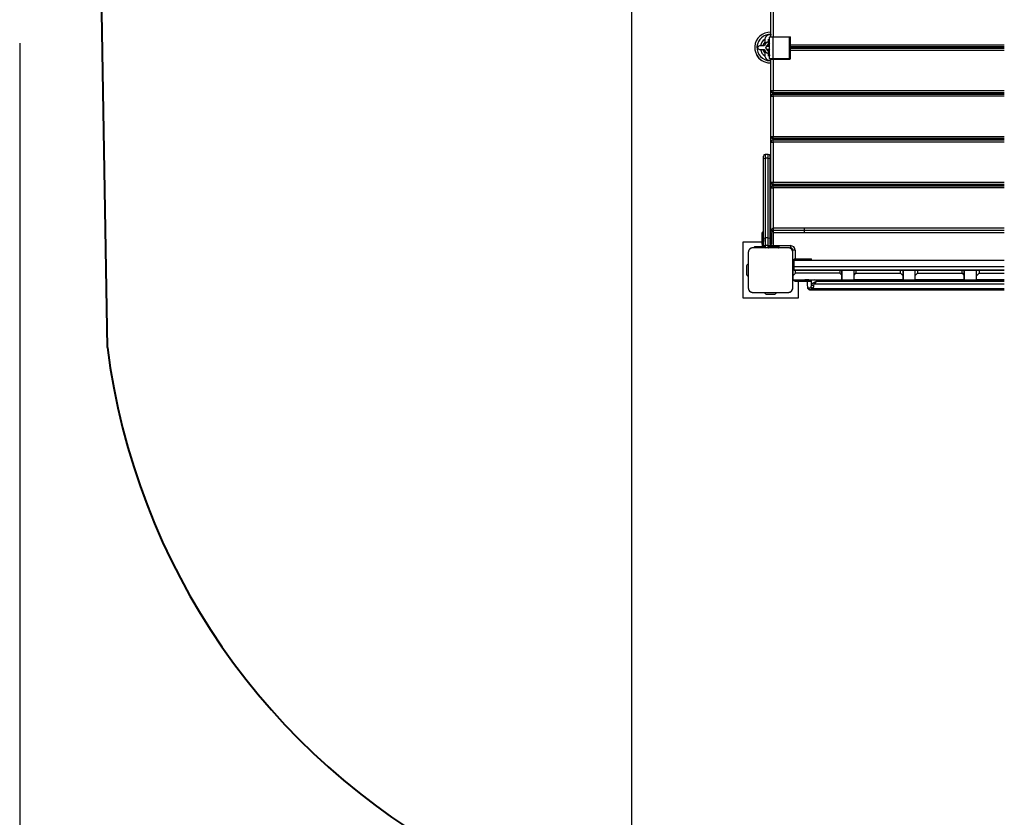
# Model space of a CAD drawing. Units: inches. Extents: x 245 to 348, y 139 to 280.
# Drawn here: x 245 to 268, y 168 to 186 of the extents above; entities that cross this region are included whole.
import ezdxf

# ---------------------------------------------------------------- set-up
doc = ezdxf.new("R2010")
doc.units = ezdxf.units.IN
doc.header["$MEASUREMENT"] = 0
doc.layers.add('Ebene 1', color=7, linetype='Continuous')

# ---------------------------------------------------------------- blocks, each defined once
blk = doc.blocks.new('block 2')
at = {"layer": 'Ebene 1', "color": 179, "lineweight": 25, "true_color": 0x1a171b}
for points in [[(259.135, 192.917), (259.135, 145.983)], [(262.271, 185.826), (262.271, 186.547)], [(262.321, 186.547), (262.321, 185.826)], [(262.271, 185.871), (262.236, 185.872), (262.218, 185.868), (262.201, 185.862), (262.187, 185.854), (262.174, 185.844), (262.169, 185.839), (262.163, 185.834), (262.159, 185.829), (262.155, 185.824), (262.151, 185.818), (262.148, 185.814), (262.14, 185.796), (262.136, 185.781), (262.133, 185.755), (262.132, 185.726), (262.131, 185.699), (262.131, 185.671), (262.131, 185.632)], [(262.283, 185.868), (262.273, 185.87), (262.254, 185.872), (262.236, 185.872), (262.218, 185.868), (262.201, 185.862), (262.187, 185.854), (262.174, 185.844), (262.169, 185.839), (262.163, 185.834), (262.159, 185.829), (262.155, 185.824), (262.151, 185.818), (262.148, 185.814), (262.14, 185.796), (262.136, 185.781), (262.133, 185.755), (262.132, 185.726), (262.131, 185.699), (262.131, 185.671), (262.131, 185.632)], [(262.211, 185.776), (262.211, 185.776), (262.211, 185.773), (262.211, 185.767), (262.211, 185.753), (262.211, 185.731), (262.211, 185.71), (262.211, 185.687), (262.211, 185.668), (262.211, 185.649), (262.212, 185.615)], [(262.211, 185.776), (262.211, 185.776), (262.211, 185.773), (262.211, 185.767), (262.211, 185.753), (262.211, 185.731), (262.211, 185.71), (262.211, 185.687), (262.211, 185.668), (262.211, 185.649), (262.212, 185.615)], [(262.238, 185.336), (262.238, 185.816)], [(262.318, 185.816), (262.262, 185.816), (262.238, 185.816)], [(262.248, 185.826), (262.269, 185.826), (262.318, 185.826)], [(262.318, 185.826), (262.688, 185.826)], [(262.318, 185.816), (262.318, 185.823), (262.318, 185.826)], [(262.318, 185.336), (262.318, 185.816)], [(262.688, 185.816), (262.318, 185.816)], [(262.688, 185.816), (262.688, 185.823), (262.688, 185.826)], [(262.688, 185.826), (262.695, 185.826), (262.698, 185.826)], [(262.688, 185.336), (262.688, 185.816)], [(262.708, 185.816), (262.702, 185.816), (262.688, 185.816)], [(262.708, 185.336), (262.708, 185.816)], [(245.396, 185.684), (245.396, 138.958)], [(262.115, 185.623), (262.039, 185.623), (262.011, 185.623)], [(262.115, 185.623), (262.039, 185.623), (262.011, 185.623)], [(262.117, 185.623), (262.039, 185.623), (262.011, 185.623)], [(262.117, 185.623), (262.039, 185.623), (262.011, 185.623)], [(262.192, 185.612), (262.184, 185.612), (262.181, 185.612)], [(262.223, 185.612), (262.192, 185.612), (262.181, 185.612)], [(262.192, 185.612), (262.184, 185.612), (262.181, 185.612)], [(262.211, 185.612), (262.189, 185.612), (262.181, 185.612)], [(262.238, 185.606), (262.198, 185.606), (262.183, 185.606)], [(262.223, 185.606), (262.194, 185.606), (262.183, 185.606)], [(262.183, 185.546), (262.198, 185.546), (262.238, 185.546)], [(262.183, 185.546), (262.194, 185.546), (262.223, 185.546)], [(262.214, 185.555), (262.217, 185.512), (262.22, 185.487), (262.224, 185.463), (262.228, 185.437), (262.234, 185.414), (262.238, 185.399)], [(262.214, 185.555), (262.217, 185.512), (262.22, 185.487), (262.224, 185.463), (262.228, 185.437), (262.234, 185.414), (262.238, 185.399)], [(262.223, 185.646), (262.223, 185.635), (262.223, 185.606)], [(262.223, 185.646), (262.223, 185.635), (262.223, 185.606)], [(262.223, 185.546), (262.223, 185.517), (262.223, 185.506)], [(262.223, 185.546), (262.223, 185.517), (262.223, 185.506)], [(262.238, 185.531), (262.238, 185.576), (262.238, 185.621)], [(262.238, 185.531), (262.238, 185.576), (262.238, 185.621)], [(262.708, 185.647), (267.511, 185.647)], [(267.511, 185.597), (262.708, 185.597)], [(262.708, 185.597), (267.511, 185.597)], [(262.708, 185.568), (267.511, 185.568)], [(263.021, 185.568), (263.021, 185.597)], [(263.071, 185.597), (263.071, 185.568)], [(263.071, 185.568), (263.071, 185.597)], [(262.011, 185.543), (262.039, 185.543), (262.117, 185.543)], [(262.011, 185.543), (262.039, 185.543), (262.117, 185.543)], [(262.011, 185.543), (262.039, 185.543), (262.117, 185.543)], [(262.011, 185.543), (262.039, 185.543), (262.117, 185.543)], [(262.131, 185.529), (262.131, 185.498), (262.131, 185.483), (262.131, 185.468), (262.131, 185.454), (262.131, 185.441), (262.131, 185.43), (262.131, 185.421), (262.131, 185.413)], [(262.131, 185.513), (262.131, 185.498), (262.131, 185.483), (262.131, 185.468), (262.131, 185.454), (262.131, 185.441), (262.131, 185.43), (262.131, 185.421), (262.131, 185.413)], [(262.131, 185.413), (262.132, 185.399), (262.134, 185.386), (262.138, 185.372), (262.144, 185.359), (262.151, 185.346), (262.16, 185.335), (262.17, 185.325), (262.181, 185.316), (262.192, 185.309), (262.204, 185.303), (262.216, 185.299), (262.228, 185.295), (262.271, 185.295)], [(262.131, 185.413), (262.132, 185.399), (262.134, 185.386), (262.138, 185.372), (262.144, 185.359), (262.151, 185.346), (262.16, 185.335), (262.17, 185.325), (262.181, 185.316), (262.192, 185.309), (262.204, 185.303), (262.216, 185.299), (262.228, 185.295), (262.25, 185.293), (262.273, 185.295), (262.274, 185.295)], [(262.211, 185.542), (262.211, 185.523), (262.211, 185.489), (262.211, 185.458), (262.211, 185.443), (262.211, 185.428), (262.211, 185.415), (262.211, 185.404), (262.211, 185.395), (262.211, 185.391), (262.211, 185.389)], [(262.211, 185.542), (262.211, 185.523), (262.211, 185.489), (262.211, 185.458), (262.211, 185.443), (262.211, 185.428), (262.211, 185.415), (262.211, 185.404), (262.211, 185.395), (262.211, 185.391), (262.211, 185.389)], [(262.238, 185.336), (262.262, 185.336), (262.318, 185.336)], [(262.248, 185.326), (262.258, 185.326)], [(262.318, 185.326), (262.269, 185.326), (262.248, 185.326)], [(262.258, 185.326), (262.276, 185.326), (262.318, 185.326)], [(262.271, 184.618), (262.271, 185.326)], [(262.318, 185.336), (262.688, 185.336)], [(262.318, 185.326), (262.318, 185.329), (262.318, 185.336)], [(262.688, 185.326), (262.318, 185.326)], [(262.318, 185.326), (262.698, 185.326)], [(262.321, 185.326), (262.321, 184.618)], [(262.688, 185.326), (262.688, 185.329), (262.688, 185.336)], [(262.688, 185.336), (262.702, 185.336), (262.708, 185.336)], [(262.698, 185.326), (262.695, 185.326), (262.688, 185.326)], [(267.511, 185.518), (262.708, 185.518)], [(262.271, 184.488), (262.271, 184.618)], [(262.271, 184.618), (262.286, 184.618), (262.321, 184.618)], [(262.271, 183.588), (262.271, 184.488)], [(262.271, 184.488), (262.286, 184.488), (262.321, 184.488)], [(262.321, 184.618), (267.511, 184.618)], [(262.321, 184.568), (262.321, 184.582), (262.321, 184.618)], [(267.511, 184.568), (262.321, 184.568)], [(262.321, 184.568), (267.511, 184.568)], [(262.321, 184.568), (262.321, 184.538)], [(262.321, 184.538), (267.511, 184.538)], [(262.321, 184.488), (262.321, 184.523), (262.321, 184.538)], [(262.321, 184.488), (262.321, 183.588)], [(267.511, 184.488), (262.321, 184.488)], [(263.021, 184.538), (263.021, 184.568)], [(263.071, 184.568), (263.071, 184.538)], [(263.071, 184.538), (263.071, 184.568)], [(262.271, 183.458), (262.271, 183.588)], [(262.271, 183.588), (262.286, 183.588), (262.321, 183.588)], [(262.321, 183.588), (267.511, 183.588)], [(262.321, 183.538), (262.321, 183.552), (262.321, 183.588)], [(262.271, 182.558), (262.271, 183.458)], [(262.271, 183.458), (262.286, 183.458), (262.321, 183.458)], [(262.321, 183.538), (262.321, 183.508)], [(267.511, 183.538), (262.321, 183.538)], [(262.321, 183.538), (267.511, 183.538)], [(262.321, 183.508), (267.511, 183.508)], [(262.321, 183.458), (262.321, 183.493), (262.321, 183.508)], [(262.321, 183.458), (262.321, 182.558)], [(267.511, 183.458), (262.321, 183.458)], [(263.021, 183.508), (263.021, 183.538)], [(263.071, 183.538), (263.071, 183.508)], [(263.071, 183.508), (263.071, 183.538)], [(262.101, 183.074), (262.101, 183.124), (262.101, 183.142)], [(262.21, 183.183), (262.142, 183.183)], [(262.142, 183.183), (262.142, 183.16), (262.142, 183.097)], [(262.21, 183.097), (262.21, 183.16), (262.21, 183.183)], [(262.251, 181.423), (262.251, 183.142)], [(262.251, 183.142), (262.251, 183.124), (262.251, 183.074)], [(262.101, 183.074), (262.113, 183.091), (262.142, 183.097)], [(262.101, 181.281), (262.101, 183.074)], [(262.142, 183.097), (262.142, 181.305)], [(262.21, 183.097), (262.142, 183.097)], [(262.21, 181.305), (262.21, 183.097)], [(262.21, 183.097), (262.239, 183.091), (262.251, 183.074)], [(262.251, 183.074), (262.251, 181.281)], [(262.251, 182.783), (262.251, 182.683), (262.251, 182.483), (262.251, 182.383)], [(262.251, 182.383), (262.251, 182.483), (262.251, 182.683), (262.251, 182.783)], [(262.251, 182.383), (262.251, 182.483), (262.251, 182.683), (262.251, 182.783)], [(262.251, 182.783), (262.251, 182.683), (262.251, 182.483), (262.251, 182.383)], [(262.271, 182.43), (262.271, 182.558)], [(262.271, 182.558), (262.286, 182.558), (262.321, 182.558)], [(262.321, 182.558), (267.511, 182.558)], [(262.321, 182.508), (262.321, 182.523), (262.321, 182.558)], [(262.321, 182.508), (262.321, 182.48)], [(267.511, 182.508), (262.321, 182.508)], [(262.321, 182.508), (267.511, 182.508)], [(262.321, 182.479), (267.511, 182.479)], [(262.321, 182.43), (262.321, 182.465), (262.321, 182.479)], [(263.021, 182.479), (263.021, 182.508)], [(263.071, 182.508), (263.071, 182.479)], [(263.071, 182.479), (263.071, 182.508)], [(262.271, 181.48), (262.271, 182.43)], [(262.271, 182.43), (262.286, 182.43), (262.321, 182.43)], [(262.321, 182.43), (262.321, 181.53)], [(267.511, 182.43), (262.321, 182.43)], [(262.071, 181.243), (262.071, 181.37), (262.071, 181.423)], [(262.071, 181.243), (262.071, 181.37), (262.071, 181.423)], [(262.091, 181.433), (262.081, 181.433)], [(262.081, 181.433), (262.081, 181.377), (262.081, 181.243)], [(262.091, 181.243), (262.091, 181.377), (262.091, 181.433)], [(262.251, 181.243), (262.251, 181.37), (262.251, 181.423)], [(262.251, 181.243), (262.251, 181.37), (262.251, 181.423)], [(262.251, 181.343), (262.251, 181.307), (262.251, 181.243)], [(262.251, 181.243), (262.251, 181.307), (262.251, 181.343)], [(262.271, 181.433), (262.261, 181.433)], [(262.261, 181.433), (262.261, 181.377), (262.261, 181.243)], [(262.321, 181.53), (262.271, 181.48)], [(262.271, 181.48), (267.511, 181.48)], [(262.271, 181.433), (262.271, 181.48)], [(262.271, 181.48), (262.321, 181.43)], [(262.271, 181.243), (262.271, 181.377), (262.271, 181.433)], [(262.321, 181.53), (267.511, 181.53)], [(262.321, 181.53), (262.321, 181.43)], [(262.321, 181.43), (262.321, 181.132)], [(262.321, 181.43), (267.511, 181.43)], [(263.021, 181.43), (263.021, 181.53)], [(262.071, 181.208), (261.636, 181.208)], [(261.636, 181.208), (261.636, 179.958)], [(262.071, 181.283), (262.071, 181.321), (262.071, 181.337)], [(262.071, 181.228), (262.071, 181.244), (262.071, 181.283)], [(262.071, 181.163), (262.071, 181.243)], [(262.081, 181.243), (262.074, 181.243), (262.071, 181.243)], [(262.071, 181.163), (262.074, 181.163), (262.081, 181.163)], [(262.081, 181.243), (262.081, 181.163)], [(262.091, 181.243), (262.081, 181.243)], [(262.091, 181.163), (262.091, 181.243)], [(262.091, 181.243), (262.098, 181.243), (262.101, 181.243)], [(262.091, 181.163), (262.098, 181.163), (262.101, 181.163)], [(262.101, 181.281), (262.113, 181.298), (262.142, 181.305)], [(262.101, 181.281), (262.101, 181.262), (262.101, 181.243)], [(262.101, 181.133), (262.101, 181.211), (262.101, 181.281)], [(262.101, 181.228), (262.101, 181.224), (262.101, 181.222)], [(262.101, 181.123), (262.101, 181.133)], [(262.101, 181.133), (262.113, 181.133), (262.142, 181.133)], [(262.101, 181.123), (262.142, 181.093)], [(262.101, 181.123), (262.142, 181.082)], [(262.21, 181.305), (262.142, 181.305)], [(262.142, 181.305), (262.142, 181.223), (262.142, 181.133)], [(262.142, 181.133), (262.142, 181.093)], [(262.21, 181.133), (262.142, 181.133)], [(262.21, 181.133), (262.21, 181.223), (262.21, 181.305)], [(262.21, 181.305), (262.239, 181.298), (262.251, 181.281)], [(262.21, 181.093), (262.21, 181.133)], [(262.21, 181.133), (262.239, 181.133), (262.251, 181.133)], [(262.21, 181.093), (262.251, 181.123)], [(262.21, 181.082), (262.251, 181.123)], [(262.251, 181.283), (262.251, 181.321), (262.251, 181.337)], [(262.251, 181.228), (262.251, 181.244), (262.251, 181.283)], [(262.251, 181.281), (262.251, 181.211), (262.251, 181.133)], [(262.251, 181.163), (262.251, 181.243)], [(262.261, 181.243), (262.254, 181.243), (262.251, 181.243)], [(262.251, 181.163), (262.254, 181.163), (262.261, 181.163)], [(262.251, 181.134), (262.251, 181.149), (262.251, 181.153)], [(262.251, 181.123), (262.251, 181.126), (262.251, 181.134)], [(262.251, 181.133), (262.251, 181.123)], [(262.261, 181.243), (262.261, 181.163)], [(262.271, 181.243), (262.261, 181.243)], [(262.27, 181.123), (262.271, 181.123)], [(262.27, 181.123), (262.271, 181.123)], [(262.271, 181.163), (262.271, 181.243)], [(262.271, 181.243), (262.278, 181.243), (262.281, 181.243)], [(262.271, 181.163), (262.278, 181.163), (262.281, 181.163)], [(262.271, 181.122), (262.271, 181.123), (262.271, 181.128)], [(262.272, 181.122), (262.271, 181.122)], [(262.271, 181.122), (262.272, 181.122)], [(262.275, 181.132), (262.293, 181.132), (262.321, 181.132)], [(262.281, 181.337), (262.281, 181.283), (262.281, 181.228)], [(262.281, 181.283), (262.281, 181.33), (262.281, 181.235), (262.281, 181.283), (262.281, 181.283)], [(262.281, 181.243), (262.281, 181.163)], [(262.281, 181.163), (262.281, 181.243)], [(262.321, 181.132), (262.711, 181.132)], [(262.321, 181.132), (262.321, 181.122), (262.321, 181.112)], [(262.711, 181.132), (262.711, 181.097), (262.711, 181.082)], [(261.861, 181.082), (261.857, 181.082), (261.853, 181.082), (261.85, 181.082), (261.845, 181.081), (261.842, 181.081), (261.837, 181.08), (261.833, 181.079), (261.829, 181.077), (261.827, 181.077), (261.824, 181.075), (261.822, 181.075), (261.82, 181.074), (261.817, 181.072), (261.815, 181.071), (261.813, 181.07), (261.811, 181.069), (261.809, 181.068), (261.808, 181.067), (261.807, 181.066), (261.806, 181.066), (261.803, 181.064), (261.801, 181.062), (261.799, 181.061), (261.798, 181.06), (261.797, 181.059), (261.795, 181.058), (261.793, 181.056), (261.791, 181.054), (261.79, 181.052), (261.788, 181.051), (261.788, 181.05), (261.787, 181.05), (261.786, 181.049), (261.786, 181.049), (261.784, 181.046), (261.782, 181.044), (261.781, 181.042), (261.78, 181.041), (261.779, 181.04), (261.778, 181.038), (261.777, 181.036), (261.775, 181.034), (261.774, 181.031), (261.773, 181.029), (261.772, 181.028), (261.771, 181.026), (261.771, 181.025), (261.77, 181.024), (261.768, 181.02), (261.767, 181.015), (261.765, 181.011), (261.764, 181.007), (261.764, 181.005), (261.763, 181.003), (261.763, 181), (261.762, 180.998), (261.762, 180.994), (261.761, 180.991), (261.761, 180.986), (261.761, 180.983)], [(261.761, 180.983), (261.761, 180.583), (261.761, 180.183)], [(262.661, 181.082), (262.261, 181.082), (261.861, 181.082)], [(261.901, 181.093), (261.901, 181.102)], [(261.951, 181.102), (261.916, 181.102), (261.901, 181.102)], [(261.901, 181.093), (261.916, 181.093), (261.951, 181.093)], [(261.911, 181.112), (261.923, 181.112), (261.951, 181.112)], [(261.951, 181.112), (262.089, 181.112)], [(261.951, 181.112), (261.951, 181.11), (261.951, 181.102)], [(261.951, 181.102), (261.951, 181.093)], [(262.107, 181.102), (261.951, 181.102)], [(261.951, 181.093), (262.115, 181.093)], [(261.951, 181.093), (261.951, 181.086), (261.951, 181.082)], [(261.971, 181.112), (262.022, 181.112), (262.089, 181.112)], [(262.142, 181.093), (262.21, 181.093)], [(262.142, 181.093), (262.142, 181.086), (262.142, 181.082)], [(262.21, 181.082), (262.21, 181.086), (262.21, 181.093)], [(262.237, 181.093), (262.401, 181.093)], [(262.401, 181.102), (262.245, 181.102)], [(262.264, 181.112), (262.401, 181.112)], [(262.264, 181.112), (262.285, 181.112), (262.321, 181.112)], [(262.321, 181.112), (262.364, 181.112), (262.381, 181.112)], [(262.401, 181.112), (262.43, 181.112), (262.441, 181.112)], [(262.401, 181.102), (262.401, 181.11), (262.401, 181.112)], [(262.401, 181.093), (262.401, 181.102)], [(262.451, 181.102), (262.437, 181.102), (262.401, 181.102)], [(262.401, 181.082), (262.401, 181.086), (262.401, 181.093)], [(262.401, 181.093), (262.437, 181.093), (262.451, 181.093)], [(262.451, 181.102), (262.451, 181.093)], [(262.451, 181.093), (262.451, 181.102)], [(262.761, 180.983), (262.761, 180.986), (262.761, 180.991), (262.761, 180.994), (262.76, 180.998), (262.759, 181.003), (262.758, 181.006), (262.757, 181.01), (262.756, 181.015), (262.755, 181.017), (262.754, 181.019), (262.753, 181.022), (262.752, 181.024), (262.751, 181.026), (262.75, 181.028), (262.749, 181.031), (262.747, 181.034), (262.747, 181.035), (262.746, 181.036), (262.745, 181.037), (262.744, 181.038), (262.742, 181.041), (262.741, 181.043), (262.74, 181.045), (262.739, 181.046), (262.738, 181.047), (262.737, 181.048), (262.734, 181.051), (262.732, 181.053), (262.731, 181.054), (262.73, 181.055), (262.729, 181.056), (262.728, 181.056), (262.728, 181.057), (262.727, 181.058), (262.725, 181.06), (262.722, 181.062), (262.721, 181.063), (262.72, 181.064), (262.719, 181.065), (262.717, 181.066), (262.715, 181.067), (262.712, 181.068), (262.71, 181.07), (262.708, 181.071), (262.706, 181.072), (262.705, 181.072), (262.704, 181.073), (262.703, 181.074), (262.698, 181.075), (262.694, 181.077), (262.69, 181.079), (262.685, 181.08), (262.683, 181.08), (262.681, 181.081), (262.679, 181.081), (262.677, 181.081), (262.673, 181.082), (262.669, 181.082), (262.665, 181.082), (262.661, 181.082)], [(262.761, 180.642), (262.761, 181.032)], [(262.811, 181.032), (262.776, 181.032), (262.761, 181.032)], [(262.761, 180.183), (262.761, 180.583), (262.761, 180.983)], [(262.811, 181.032), (262.811, 180.832)], [(262.762, 180.583), (262.762, 180.778)], [(262.772, 180.778), (262.765, 180.778), (262.762, 180.778)], [(262.762, 180.583), (262.762, 180.732)], [(262.762, 180.732), (262.765, 180.732), (262.772, 180.732)], [(262.772, 180.778), (262.772, 180.583)], [(262.772, 180.732), (262.772, 180.583)], [(262.782, 180.732), (262.772, 180.732)], [(262.782, 180.583), (262.782, 180.778)], [(262.791, 180.778), (262.788, 180.778), (262.782, 180.778)], [(262.782, 180.583), (262.782, 180.732)], [(262.782, 180.732), (262.788, 180.732), (262.791, 180.732)], [(262.791, 180.653), (262.791, 180.803)], [(262.791, 180.803), (267.511, 180.803)], [(262.817, 180.833), (262.992, 180.833)], [(262.817, 180.822), (262.817, 180.83), (262.817, 180.833)], [(262.992, 180.822), (262.817, 180.822)], [(262.817, 180.813), (262.992, 180.813)], [(262.817, 180.803), (262.817, 180.806), (262.817, 180.813)], [(262.992, 180.833), (263.119, 180.833), (263.172, 180.833)], [(262.992, 180.833), (262.992, 180.83), (262.992, 180.822)], [(262.992, 180.813), (262.992, 180.822)], [(263.182, 180.822), (263.126, 180.822), (262.992, 180.822)], [(262.992, 180.813), (263.126, 180.813), (263.182, 180.813)], [(262.992, 180.813), (262.992, 180.806), (262.992, 180.803)], [(263.007, 180.833), (263.023, 180.833), (263.062, 180.833)], [(263.062, 180.833), (263.101, 180.833), (263.117, 180.833)], [(263.182, 180.813), (263.182, 180.822)], [(261.721, 180.657), (261.721, 180.508)], [(261.721, 180.657), (261.721, 180.508)], [(262.761, 180.583), (262.761, 180.642)], [(262.762, 180.642), (262.761, 180.642)], [(262.761, 180.583), (262.761, 180.455)], [(262.818, 180.583), (262.778, 180.583), (262.761, 180.583)], [(262.818, 180.512), (262.761, 180.455)], [(262.791, 180.583), (262.791, 180.653)], [(267.511, 180.653), (262.791, 180.653)], [(267.511, 180.583), (262.791, 180.583)], [(267.511, 180.583), (262.792, 180.583)], [(262.792, 180.583), (267.511, 180.583)], [(262.792, 180.583), (267.511, 180.583)], [(262.818, 180.512), (262.818, 180.583)], [(262.818, 180.583), (263.818, 180.583)], [(263.818, 180.512), (262.818, 180.512)], [(263.818, 180.583), (263.818, 180.512)], [(263.861, 180.583), (263.849, 180.583), (263.818, 180.583)], [(263.861, 180.469), (263.818, 180.512)], [(263.861, 180.469), (263.861, 180.583)], [(263.861, 180.583), (263.861, 180.455)], [(263.861, 180.362), (263.861, 180.469)], [(264.136, 180.472), (264.136, 180.583)], [(264.136, 180.583), (264.148, 180.583), (264.177, 180.583)], [(264.136, 180.472), (264.177, 180.512)], [(264.136, 180.362), (264.136, 180.472)], [(264.177, 180.583), (264.177, 180.512)], [(265.177, 180.583), (264.177, 180.583)], [(264.177, 180.512), (265.177, 180.512)], [(265.177, 180.512), (265.177, 180.583)], [(265.177, 180.583), (265.218, 180.583), (265.236, 180.583)], [(265.177, 180.512), (265.236, 180.453)], [(265.236, 180.583), (265.236, 180.453)], [(265.236, 180.472), (265.236, 180.583)], [(265.236, 180.363), (265.236, 180.472)], [(265.511, 180.463), (265.511, 180.583)], [(265.511, 180.583), (265.526, 180.583), (265.561, 180.583)], [(265.511, 180.463), (265.561, 180.512)], [(265.511, 180.362), (265.511, 180.463)], [(266.561, 180.583), (265.561, 180.583)], [(265.561, 180.583), (265.561, 180.512)], [(265.561, 180.512), (266.561, 180.512)], [(266.561, 180.512), (266.561, 180.583)], [(266.561, 180.583), (266.597, 180.583), (266.611, 180.583)], [(266.561, 180.512), (266.611, 180.463)], [(266.611, 180.583), (266.611, 180.463)], [(266.611, 180.463), (266.611, 180.583)], [(266.611, 180.463), (266.611, 180.362)], [(266.611, 180.363), (266.611, 180.463)], [(266.886, 180.453), (266.886, 180.583)], [(266.886, 180.583), (266.904, 180.583), (266.946, 180.583)], [(266.886, 180.453), (266.946, 180.512)], [(266.946, 180.583), (266.946, 180.512)], [(267.511, 180.583), (266.946, 180.583)], [(266.946, 180.512), (267.511, 180.512)], [(262.761, 180.455), (262.761, 180.362)], [(262.761, 180.183), (262.761, 180.362)], [(262.761, 180.362), (263.861, 180.362)], [(262.768, 180.362), (262.761, 180.362)], [(262.768, 180.362), (262.763, 180.362), (262.761, 180.362)], [(262.761, 180.362), (262.765, 180.362), (262.776, 180.362)], [(262.776, 180.362), (262.787, 180.362), (262.791, 180.362)], [(262.817, 180.352), (262.817, 180.36), (262.817, 180.362)], [(262.992, 180.352), (262.817, 180.352)], [(262.817, 180.343), (262.992, 180.343)], [(262.817, 180.332), (262.817, 180.335), (262.817, 180.343)], [(262.992, 180.332), (262.817, 180.332)], [(262.817, 180.332), (262.992, 180.332)], [(262.992, 180.332), (262.817, 180.332)], [(262.817, 180.332), (262.992, 180.332)], [(262.886, 179.958), (262.886, 180.332)], [(262.886, 179.958), (262.886, 180.332)], [(262.992, 180.352), (262.992, 180.36), (262.992, 180.362)], [(262.992, 180.343), (262.992, 180.352)], [(263.182, 180.352), (263.126, 180.352), (262.992, 180.352)], [(262.992, 180.332), (262.992, 180.335), (262.992, 180.343)], [(262.992, 180.343), (263.126, 180.343), (263.182, 180.343)], [(262.992, 180.332), (263.04, 180.332), (263.085, 180.332)], [(263.085, 180.332), (263.04, 180.332), (262.992, 180.332)], [(263.085, 180.332), (263.032, 180.332), (263.007, 180.332)], [(263.062, 180.332), (263.109, 180.332), (263.014, 180.332), (263.062, 180.332), (263.062, 180.332)], [(263.085, 180.332), (263.085, 180.25)], [(263.085, 180.332), (263.085, 180.249)], [(263.085, 180.25), (263.091, 180.201)], [(263.174, 180.201), (263.18, 180.25)], [(263.18, 180.359), (263.18, 180.362)], [(263.18, 180.25), (263.18, 180.336)], [(263.18, 180.25), (263.181, 180.255), (263.182, 180.259), (263.184, 180.263), (263.187, 180.267), (263.189, 180.27), (263.191, 180.273), (263.197, 180.278), (263.203, 180.284), (263.209, 180.288), (263.216, 180.293)], [(263.222, 180.222), (263.201, 180.236), (263.18, 180.25)], [(263.182, 180.343), (263.182, 180.352)], [(263.216, 180.293), (263.216, 180.293), (263.217, 180.293), (263.217, 180.293), (263.218, 180.293), (263.218, 180.294), (263.218, 180.294), (263.219, 180.294), (263.219, 180.294), (263.22, 180.294), (263.22, 180.295), (263.22, 180.295), (263.221, 180.295), (263.221, 180.295), (263.222, 180.295), (263.222, 180.296), (263.223, 180.296), (263.223, 180.296), (263.223, 180.297), (263.224, 180.297), (263.224, 180.297), (263.225, 180.297), (263.225, 180.298), (263.226, 180.298), (263.226, 180.298), (263.226, 180.298), (263.227, 180.299), (263.228, 180.299), (263.228, 180.299), (263.229, 180.299), (263.229, 180.3), (263.229, 180.3), (263.23, 180.3), (263.23, 180.3), (263.231, 180.301), (263.231, 180.301), (263.232, 180.301), (263.233, 180.301), (263.233, 180.302), (263.234, 180.302), (263.234, 180.303), (263.234, 180.303), (263.235, 180.303), (263.235, 180.303), (263.236, 180.304), (263.236, 180.304), (263.237, 180.304), (263.238, 180.305), (263.238, 180.305), (263.239, 180.305), (263.239, 180.305), (263.24, 180.306), (263.24, 180.306), (263.241, 180.306), (263.241, 180.307), (263.242, 180.307), (263.242, 180.307), (263.243, 180.307), (263.244, 180.308), (263.244, 180.308), (263.245, 180.308), (263.245, 180.309), (263.246, 180.309), (263.246, 180.31), (263.247, 180.31), (263.248, 180.31), (263.248, 180.311), (263.249, 180.311), (263.25, 180.311), (263.25, 180.312), (263.251, 180.312), (263.251, 180.313), (263.252, 180.313), (263.252, 180.313), (263.253, 180.314), (263.253, 180.314), (263.254, 180.314), (263.255, 180.315), (263.255, 180.315), (263.256, 180.315), (263.257, 180.316), (263.257, 180.316), (263.258, 180.316), (263.259, 180.317), (263.259, 180.317), (263.26, 180.318), (263.261, 180.318), (263.262, 180.318), (263.262, 180.319), (263.263, 180.319), (263.264, 180.32), (263.265, 180.32), (263.266, 180.321), (263.267, 180.321), (263.267, 180.322), (263.269, 180.322), (263.269, 180.323), (263.27, 180.323), (263.271, 180.324), (263.272, 180.325), (263.273, 180.325), (263.274, 180.325), (263.275, 180.326), (263.276, 180.327), (263.277, 180.327), (263.278, 180.328), (263.279, 180.329), (263.28, 180.329), (263.281, 180.33), (263.282, 180.33), (263.283, 180.331), (263.284, 180.331), (263.285, 180.332), (263.286, 180.333), (263.287, 180.334), (263.288, 180.334), (263.289, 180.335)], [(263.244, 180.264), (263.23, 180.278), (263.216, 180.293)], [(263.244, 180.264), (263.236, 180.255), (263.229, 180.245), (263.224, 180.233), (263.222, 180.222)], [(263.289, 180.335), (263.289, 180.334), (263.289, 180.334), (263.288, 180.333), (263.288, 180.332), (263.288, 180.332), (263.288, 180.331), (263.287, 180.331), (263.287, 180.33), (263.286, 180.33), (263.286, 180.329), (263.286, 180.329), (263.285, 180.328), (263.285, 180.328), (263.285, 180.327), (263.284, 180.327), (263.284, 180.326), (263.284, 180.326), (263.284, 180.325), (263.283, 180.325), (263.283, 180.324), (263.283, 180.324), (263.282, 180.323), (263.282, 180.322), (263.282, 180.322), (263.282, 180.321), (263.281, 180.321), (263.281, 180.321), (263.281, 180.32), (263.28, 180.32), (263.28, 180.319), (263.28, 180.319), (263.28, 180.318), (263.279, 180.318), (263.279, 180.317), (263.279, 180.317), (263.279, 180.317), (263.278, 180.316), (263.278, 180.316), (263.278, 180.315), (263.277, 180.315), (263.277, 180.315), (263.277, 180.314), (263.276, 180.314), (263.276, 180.313), (263.276, 180.313), (263.276, 180.313), (263.276, 180.312), (263.275, 180.311), (263.275, 180.311), (263.275, 180.311), (263.275, 180.31), (263.274, 180.31), (263.274, 180.31), (263.274, 180.309), (263.274, 180.308), (263.273, 180.308), (263.273, 180.308), (263.273, 180.307), (263.272, 180.307), (263.272, 180.307), (263.272, 180.306), (263.272, 180.306), (263.272, 180.306), (263.271, 180.305), (263.271, 180.305), (263.271, 180.305), (263.271, 180.304), (263.27, 180.304), (263.27, 180.304), (263.27, 180.303), (263.27, 180.303), (263.27, 180.303), (263.269, 180.302), (263.269, 180.302), (263.269, 180.301), (263.269, 180.301), (263.269, 180.301), (263.269, 180.301), (263.268, 180.3), (263.268, 180.3), (263.268, 180.3), (263.267, 180.299), (263.267, 180.299), (263.267, 180.299), (263.267, 180.299), (263.267, 180.298), (263.267, 180.298), (263.266, 180.298), (263.266, 180.298), (263.266, 180.297), (263.266, 180.297), (263.266, 180.297), (263.265, 180.295), (263.264, 180.294), (263.264, 180.293), (263.263, 180.292), (263.262, 180.291), (263.261, 180.29), (263.261, 180.289), (263.26, 180.288), (263.259, 180.287), (263.259, 180.286), (263.258, 180.285), (263.257, 180.284), (263.256, 180.283), (263.256, 180.281), (263.255, 180.28), (263.254, 180.279), (263.254, 180.278), (263.253, 180.277), (263.253, 180.276), (263.252, 180.276), (263.251, 180.275), (263.251, 180.274), (263.25, 180.273), (263.25, 180.272), (263.249, 180.271), (263.248, 180.27), (263.248, 180.27), (263.247, 180.269), (263.247, 180.268), (263.246, 180.267), (263.246, 180.266), (263.245, 180.266), (263.245, 180.265), (263.244, 180.264)], [(267.511, 180.264), (263.244, 180.264)], [(263.289, 180.353), (263.255, 180.363)], [(263.289, 180.353), (263.289, 180.335)], [(267.511, 180.353), (263.289, 180.353)], [(263.289, 180.335), (267.511, 180.335)], [(263.861, 180.455), (263.861, 180.363)], [(263.861, 180.363), (264.136, 180.363)], [(265.236, 180.362), (264.136, 180.362)], [(265.236, 180.453), (265.236, 180.362)], [(265.236, 180.363), (265.511, 180.363)], [(266.611, 180.362), (265.511, 180.362)], [(266.611, 180.363), (266.886, 180.363)], [(266.886, 180.362), (266.886, 180.453)], [(267.511, 180.362), (266.886, 180.362)], [(261.761, 180.183), (261.761, 180.179), (261.761, 180.175), (261.762, 180.171), (261.762, 180.167), (261.763, 180.163), (261.764, 180.159), (261.765, 180.154), (261.767, 180.15), (261.767, 180.148), (261.768, 180.146), (261.769, 180.143), (261.77, 180.141), (261.771, 180.139), (261.772, 180.137), (261.774, 180.134), (261.775, 180.132), (261.776, 180.131), (261.777, 180.129), (261.777, 180.128), (261.778, 180.127), (261.78, 180.124), (261.782, 180.122), (261.783, 180.121), (261.784, 180.119), (261.785, 180.118), (261.786, 180.117), (261.788, 180.114), (261.79, 180.112), (261.791, 180.111), (261.793, 180.11), (261.793, 180.109), (261.794, 180.109), (261.795, 180.108), (261.795, 180.108), (261.798, 180.105), (261.8, 180.103), (261.801, 180.102), (261.803, 180.101), (261.804, 180.101), (261.805, 180.1), (261.808, 180.098), (261.81, 180.097), (261.813, 180.095), (261.815, 180.094), (261.816, 180.093), (261.817, 180.093), (261.819, 180.092), (261.82, 180.092), (261.824, 180.09), (261.828, 180.088), (261.833, 180.087), (261.837, 180.085), (261.839, 180.085), (261.841, 180.084), (261.843, 180.084), (261.845, 180.084), (261.849, 180.083), (261.853, 180.083), (261.857, 180.083), (261.861, 180.083)], [(261.861, 180.083), (262.661, 180.083)], [(261.861, 180.083), (262.261, 180.083), (262.661, 180.083)], [(262.186, 180.042), (262.336, 180.042)], [(262.661, 180.083), (262.665, 180.083), (262.669, 180.083), (262.673, 180.083), (262.677, 180.084), (262.681, 180.084), (262.685, 180.085), (262.689, 180.087), (262.694, 180.088), (262.696, 180.089), (262.698, 180.089), (262.7, 180.091), (262.703, 180.092), (262.705, 180.093), (262.707, 180.094), (262.71, 180.095), (262.712, 180.097), (262.713, 180.097), (262.714, 180.098), (262.716, 180.099), (262.717, 180.1), (262.719, 180.101), (262.722, 180.103), (262.723, 180.104), (262.725, 180.105), (262.726, 180.106), (262.727, 180.107), (262.73, 180.11), (262.732, 180.112), (262.733, 180.113), (262.734, 180.114), (262.735, 180.115), (262.735, 180.115), (262.736, 180.116), (262.736, 180.116), (262.738, 180.119), (262.74, 180.122), (262.741, 180.123), (262.742, 180.124), (262.743, 180.125), (262.744, 180.126), (262.746, 180.129), (262.747, 180.131), (262.748, 180.134), (262.75, 180.136), (262.75, 180.137), (262.751, 180.139), (262.752, 180.14), (262.752, 180.141), (262.754, 180.145), (262.756, 180.15), (262.757, 180.154), (262.758, 180.159), (262.759, 180.161), (262.759, 180.163), (262.759, 180.165), (262.76, 180.167), (262.761, 180.171), (262.761, 180.175), (262.761, 180.179), (262.761, 180.183)], [(263.091, 180.201), (263.092, 180.188), (263.095, 180.184)], [(263.094, 180.184), (263.134, 180.144)], [(263.095, 180.184), (263.17, 180.184)], [(263.135, 180.143), (263.095, 180.184)], [(263.135, 180.143), (263.134, 180.144), (263.134, 180.144)], [(263.21, 180.143), (263.135, 180.143)], [(263.135, 180.143), (267.511, 180.143)], [(263.145, 180.143), (263.146, 180.143)], [(263.145, 180.143), (263.146, 180.143), (263.146, 180.143)], [(267.511, 180.143), (263.146, 180.143)], [(263.146, 180.143), (263.196, 180.143)], [(263.17, 180.184), (263.172, 180.188), (263.174, 180.201)], [(263.21, 180.143), (263.17, 180.184)], [(263.217, 180.173), (263.174, 180.201)], [(263.196, 180.143), (267.511, 180.143)], [(263.217, 180.173), (263.214, 180.151), (263.21, 180.143)], [(267.511, 180.143), (263.21, 180.143)], [(263.222, 180.222), (263.217, 180.173)], [(263.217, 180.173), (267.511, 180.173)], [(261.636, 179.958), (262.886, 179.958)], [(261.636, 179.958), (262.886, 179.958)]]:
    blk.add_lwpolyline(points, dxfattribs=at)
at = {"layer": 'Ebene 1', "color": 179, "lineweight": 40, "true_color": 0x1a171b}
blk.add_lwpolyline([(247.366, 178.846), (247.218, 187.708)], dxfattribs=at)
at = {"layer": 'Ebene 1', "color": 179, "lineweight": 25, "true_color": 0x1a171b}
for points, knots in [([(262.271, 185.927), (262.081, 185.939), (261.917, 185.794), (261.906, 185.604), (261.894, 185.407), (262.053, 185.238), (262.25, 185.238)], [0, 0, 0, 0, 1, 1, 1, 2, 2, 2, 2]), ([(262.271, 185.927), (262.081, 185.939), (261.917, 185.794), (261.906, 185.604), (261.894, 185.407), (262.053, 185.238), (262.25, 185.238)], [0, 0, 0, 0, 1, 1, 1, 2, 2, 2, 2]), ([(262.271, 185.877), (262.109, 185.888), (261.967, 185.766), (261.956, 185.604), (261.944, 185.434), (262.08, 185.288), (262.25, 185.288)], [0, 0, 0, 0, 1, 1, 1, 2, 2, 2, 2]), ([(262.271, 185.877), (262.109, 185.888), (261.967, 185.766), (261.956, 185.604), (261.944, 185.434), (262.08, 185.288), (262.25, 185.288)], [0, 0, 0, 0, 1, 1, 1, 2, 2, 2, 2]), ([(262.011, 185.623), (261.989, 185.623), (261.971, 185.605), (261.971, 185.582), (261.971, 185.561), (261.989, 185.543), (262.011, 185.543)], [0, 0, 0, 0, 1, 1, 1, 2, 2, 2, 2]), ([(262.011, 185.623), (261.989, 185.623), (261.971, 185.605), (261.971, 185.582), (261.971, 185.561), (261.989, 185.543), (262.011, 185.543)], [0, 0, 0, 0, 1, 1, 1, 2, 2, 2, 2]), ([(262.181, 185.612), (262.165, 185.612), (262.151, 185.599), (262.151, 185.582), (262.151, 185.579), (262.152, 185.575), (262.154, 185.571)], [0, 0, 0, 0, 1, 1, 1, 2, 2, 2, 2]), ([(262.181, 185.612), (262.165, 185.612), (262.151, 185.599), (262.151, 185.582), (262.151, 185.579), (262.152, 185.575), (262.154, 185.571)], [0, 0, 0, 0, 1, 1, 1, 2, 2, 2, 2]), ([(262.183, 185.606), (262.167, 185.606), (262.153, 185.592), (262.153, 185.576), (262.153, 185.559), (262.167, 185.546), (262.183, 185.546)], [0, 0, 0, 0, 1, 1, 1, 2, 2, 2, 2]), ([(262.251, 182.623), (262.251, 182.623), (262.251, 182.732), (262.251, 182.732), (262.251, 182.732), (262.251, 182.843), (262.251, 182.843), (262.251, 182.843), (262.251, 182.732), (262.251, 182.732), (262.251, 182.732), (262.251, 182.623), (262.251, 182.623), (262.251, 182.623), (262.251, 182.623), (262.251, 182.623)], [0, 0, 0, 0, 1, 1, 1, 2, 2, 2, 3, 3, 3, 4, 4, 4, 5, 5, 5, 5]), ([(262.251, 181.423), (262.251, 181.423), (262.251, 181.533), (262.251, 181.533), (262.251, 181.533), (262.251, 181.643), (262.251, 181.643), (262.251, 181.643), (262.251, 181.533), (262.251, 181.533), (262.251, 181.533), (262.251, 181.423), (262.251, 181.423), (262.251, 181.423), (262.251, 181.423), (262.251, 181.423)], [0, 0, 0, 0, 1, 1, 1, 2, 2, 2, 3, 3, 3, 4, 4, 4, 5, 5, 5, 5]), ([(262.281, 181.243), (262.281, 181.243), (262.281, 181.423), (262.281, 181.423), (262.281, 181.423), (262.281, 181.243), (262.281, 181.243), (262.281, 181.243), (262.281, 181.243), (262.281, 181.243)], [0, 0, 0, 0, 1, 1, 1, 2, 2, 2, 3, 3, 3, 3]), ([(262.281, 181.243), (262.281, 181.243), (262.281, 181.423), (262.281, 181.423), (262.281, 181.423), (262.281, 181.243), (262.281, 181.243), (262.281, 181.243), (262.281, 181.243), (262.281, 181.243)], [0, 0, 0, 0, 1, 1, 1, 2, 2, 2, 3, 3, 3, 3]), ([(262.101, 181.281), (262.101, 181.281), (262.101, 181.228), (262.101, 181.228), (262.101, 181.228), (262.101, 181.281), (262.101, 181.281), (262.101, 181.281), (262.101, 181.281), (262.101, 181.281)], [0, 0, 0, 0, 1, 1, 1, 2, 2, 2, 3, 3, 3, 3]), ([(262.761, 180.623), (262.761, 180.623), (262.761, 180.668), (262.761, 180.668), (262.761, 180.668), (262.761, 180.623), (262.761, 180.623), (262.761, 180.623), (262.761, 180.623), (262.761, 180.623)], [0, 0, 0, 0, 1, 1, 1, 2, 2, 2, 3, 3, 3, 3]), ([(262.761, 180.623), (262.761, 180.623), (262.761, 180.668), (262.761, 180.668), (262.761, 180.668), (262.761, 180.623), (262.761, 180.623), (262.761, 180.623), (262.761, 180.623), (262.761, 180.623)], [0, 0, 0, 0, 1, 1, 1, 2, 2, 2, 3, 3, 3, 3]), ([(263.001, 180.583), (263.001, 180.583), (263.091, 180.583), (263.091, 180.583), (263.091, 180.583), (263.001, 180.583), (263.001, 180.583), (263.001, 180.583), (263.001, 180.583), (263.001, 180.583)], [0, 0, 0, 0, 1, 1, 1, 2, 2, 2, 3, 3, 3, 3]), ([(262.992, 180.332), (262.992, 180.332), (263.172, 180.332), (263.172, 180.332), (263.172, 180.332), (262.992, 180.332), (262.992, 180.332), (262.992, 180.332), (262.992, 180.332), (262.992, 180.332)], [0, 0, 0, 0, 1, 1, 1, 2, 2, 2, 3, 3, 3, 3]), ([(263.121, 180.362), (263.121, 180.362), (263.031, 180.362), (263.031, 180.362), (263.031, 180.362), (263.121, 180.362), (263.121, 180.362), (263.121, 180.362), (263.121, 180.362), (263.121, 180.362)], [0, 0, 0, 0, 1, 1, 1, 2, 2, 2, 3, 3, 3, 3])]:
    blk.add_open_spline(points, degree=3, knots=knots, dxfattribs=at)
for points in [[(262.133, 185.768), (262.081, 185.735), (262.046, 185.683), (262.035, 185.623)], [(262.133, 185.768), (262.081, 185.735), (262.046, 185.683), (262.035, 185.623)], [(262.248, 185.826), (262.243, 185.826), (262.238, 185.822), (262.238, 185.816)], [(262.708, 185.816), (262.708, 185.822), (262.704, 185.826), (262.698, 185.826)], [(262.13, 185.702), (262.109, 185.68), (262.093, 185.653), (262.086, 185.623)], [(262.13, 185.702), (262.109, 185.68), (262.093, 185.653), (262.086, 185.623)], [(262.218, 185.719), (262.169, 185.707), (262.13, 185.669), (262.116, 185.62)], [(262.218, 185.719), (262.169, 185.707), (262.13, 185.669), (262.116, 185.62)], [(262.116, 185.546), (262.129, 185.499), (262.165, 185.462), (262.211, 185.448)], [(262.116, 185.546), (262.129, 185.499), (262.165, 185.462), (262.211, 185.448)], [(262.156, 185.563), (262.161, 185.552), (262.171, 185.546), (262.183, 185.546)], [(262.213, 185.662), (262.193, 185.651), (262.178, 185.633), (262.171, 185.611)], [(262.211, 185.66), (262.192, 185.649), (262.177, 185.632), (262.171, 185.611)], [(262.173, 185.548), (262.181, 185.53), (262.194, 185.515), (262.211, 185.505)], [(262.173, 185.548), (262.182, 185.527), (262.198, 185.511), (262.218, 185.502)], [(262.175, 185.545), (262.182, 185.528), (262.195, 185.514), (262.211, 185.505)], [(262.175, 185.545), (262.184, 185.524), (262.202, 185.507), (262.224, 185.499)], [(262.211, 185.636), (262.203, 185.629), (262.197, 185.621), (262.193, 185.612)], [(262.211, 185.636), (262.203, 185.629), (262.197, 185.621), (262.193, 185.612)], [(262.197, 185.546), (262.201, 185.539), (262.205, 185.534), (262.211, 185.529)], [(262.197, 185.546), (262.201, 185.539), (262.205, 185.534), (262.211, 185.529)], [(262.236, 185.67), (262.228, 185.669), (262.22, 185.666), (262.213, 185.662)], [(262.238, 185.672), (262.229, 185.667), (262.223, 185.657), (262.223, 185.646)], [(262.223, 185.646), (262.223, 185.635), (262.229, 185.625), (262.238, 185.62)], [(262.226, 185.633), (262.228, 185.628), (262.233, 185.623), (262.238, 185.62)], [(261.937, 185.437), (261.994, 185.316), (262.116, 185.238), (262.25, 185.238)], [(261.937, 185.437), (261.994, 185.316), (262.116, 185.238), (262.25, 185.238)], [(262.035, 185.543), (262.046, 185.484), (262.08, 185.432), (262.13, 185.399)], [(262.035, 185.543), (262.046, 185.484), (262.08, 185.432), (262.13, 185.399)], [(262.086, 185.542), (262.093, 185.512), (262.109, 185.484), (262.131, 185.463)], [(262.086, 185.542), (262.093, 185.512), (262.109, 185.484), (262.131, 185.463)], [(262.122, 185.404), (262.125, 185.403), (262.127, 185.401), (262.13, 185.399)], [(262.122, 185.404), (262.125, 185.403), (262.127, 185.401), (262.13, 185.399)], [(262.218, 185.502), (262.22, 185.5), (262.222, 185.5), (262.224, 185.499)], [(262.218, 185.502), (262.22, 185.5), (262.222, 185.5), (262.224, 185.499)], [(262.238, 185.532), (262.229, 185.526), (262.223, 185.517), (262.223, 185.506)], [(262.223, 185.506), (262.223, 185.495), (262.229, 185.485), (262.238, 185.48)], [(262.226, 185.493), (262.228, 185.488), (262.233, 185.483), (262.238, 185.48)], [(262.238, 185.336), (262.238, 185.33), (262.243, 185.326), (262.248, 185.326)], [(262.239, 185.332), (262.241, 185.328), (262.244, 185.326), (262.248, 185.326)], [(262.698, 185.326), (262.704, 185.326), (262.708, 185.33), (262.708, 185.336)], [(262.25, 185.288), (262.257, 185.288), (262.264, 185.288), (262.271, 185.288)], [(262.25, 185.288), (262.257, 185.288), (262.264, 185.288), (262.271, 185.288)], [(262.25, 185.238), (262.257, 185.238), (262.264, 185.238), (262.271, 185.238)], [(262.25, 185.238), (262.257, 185.238), (262.264, 185.238), (262.271, 185.238)], [(262.25, 185.238), (262.257, 185.238), (262.264, 185.238), (262.271, 185.238)], [(262.25, 185.238), (262.257, 185.238), (262.264, 185.238), (262.271, 185.238)], [(262.271, 184.618), (262.271, 184.591), (262.294, 184.568), (262.321, 184.568)], [(262.321, 184.538), (262.294, 184.538), (262.271, 184.516), (262.271, 184.488)], [(262.276, 184.597), (262.284, 184.579), (262.302, 184.568), (262.321, 184.568)], [(262.271, 183.588), (262.271, 183.561), (262.294, 183.538), (262.321, 183.538)], [(262.276, 183.567), (262.284, 183.549), (262.302, 183.538), (262.321, 183.538)], [(262.321, 183.508), (262.294, 183.508), (262.271, 183.485), (262.271, 183.458)], [(262.142, 183.183), (262.12, 183.183), (262.101, 183.164), (262.101, 183.142)], [(262.251, 183.142), (262.251, 183.164), (262.233, 183.183), (262.21, 183.183)], [(262.251, 183.142), (262.251, 183.147), (262.25, 183.153), (262.248, 183.159)], [(262.271, 182.558), (262.271, 182.53), (262.294, 182.508), (262.321, 182.508)], [(262.321, 182.479), (262.294, 182.479), (262.271, 182.457), (262.271, 182.43)], [(262.276, 182.537), (262.284, 182.519), (262.302, 182.508), (262.321, 182.508)], [(262.081, 181.433), (262.076, 181.433), (262.071, 181.428), (262.071, 181.423)], [(262.101, 181.423), (262.101, 181.428), (262.097, 181.433), (262.091, 181.433)], [(262.101, 181.423), (262.101, 181.424), (262.101, 181.425), (262.1, 181.427)], [(262.261, 181.433), (262.256, 181.433), (262.251, 181.428), (262.251, 181.423)], [(262.281, 181.423), (262.281, 181.428), (262.277, 181.433), (262.271, 181.433)], [(262.281, 181.423), (262.281, 181.428), (262.277, 181.433), (262.271, 181.433)], [(262.071, 181.163), (262.071, 181.144), (262.078, 181.127), (262.089, 181.112)], [(262.071, 181.163), (262.071, 181.144), (262.078, 181.127), (262.089, 181.112)], [(262.079, 181.129), (262.081, 181.123), (262.085, 181.117), (262.089, 181.112)], [(262.081, 181.163), (262.081, 181.143), (262.089, 181.125), (262.103, 181.112)], [(262.091, 181.163), (262.091, 181.151), (262.095, 181.139), (262.101, 181.129)], [(262.21, 181.082), (262.233, 181.082), (262.251, 181.101), (262.251, 181.123)], [(262.25, 181.112), (262.264, 181.125), (262.271, 181.143), (262.271, 181.163)], [(262.251, 181.129), (262.258, 181.139), (262.261, 181.151), (262.261, 181.163)], [(262.264, 181.112), (262.275, 181.127), (262.281, 181.144), (262.281, 181.163)], [(262.264, 181.112), (262.275, 181.127), (262.281, 181.144), (262.281, 181.163)], [(262.264, 181.112), (262.275, 181.127), (262.281, 181.144), (262.281, 181.163)], [(262.264, 181.112), (262.275, 181.127), (262.281, 181.144), (262.281, 181.163)], [(262.272, 181.125), (262.272, 181.121), (262.274, 181.116), (262.275, 181.112)], [(262.811, 181.032), (262.811, 181.087), (262.766, 181.132), (262.711, 181.132)], [(261.911, 181.112), (261.906, 181.112), (261.901, 181.108), (261.901, 181.102)], [(261.901, 181.093), (261.901, 181.091), (261.901, 181.089), (261.902, 181.089)], [(261.901, 181.093), (261.901, 181.091), (261.901, 181.089), (261.902, 181.089)], [(262.105, 181.107), (262.112, 181.092), (262.126, 181.082), (262.142, 181.082)], [(262.115, 181.102), (262.126, 181.096), (262.139, 181.093), (262.151, 181.093)], [(262.451, 181.102), (262.451, 181.108), (262.447, 181.112), (262.441, 181.112)], [(262.441, 181.082), (262.447, 181.082), (262.451, 181.087), (262.451, 181.093)], [(262.441, 181.082), (262.447, 181.082), (262.451, 181.087), (262.451, 181.093)], [(262.451, 181.102), (262.451, 181.104), (262.451, 181.105), (262.45, 181.107)], [(262.761, 181.032), (262.761, 181.06), (262.739, 181.082), (262.711, 181.082)], [(262.757, 181.053), (262.748, 181.071), (262.731, 181.082), (262.711, 181.082)], [(262.761, 180.983), (262.761, 181), (262.757, 181.017), (262.748, 181.033)], [(261.761, 180.724), (261.737, 180.711), (261.721, 180.685), (261.721, 180.657)], [(261.761, 180.724), (261.737, 180.711), (261.721, 180.685), (261.721, 180.657)], [(262.817, 180.833), (262.787, 180.833), (262.762, 180.808), (262.762, 180.778)], [(262.817, 180.822), (262.792, 180.822), (262.772, 180.802), (262.772, 180.778)], [(262.791, 180.802), (262.785, 180.795), (262.782, 180.787), (262.782, 180.778)], [(262.817, 180.813), (262.807, 180.813), (262.799, 180.809), (262.792, 180.803)], [(263.182, 180.822), (263.182, 180.828), (263.177, 180.833), (263.172, 180.833)], [(263.172, 180.803), (263.178, 180.803), (263.182, 180.807), (263.182, 180.813)], [(261.721, 180.508), (261.721, 180.48), (261.737, 180.454), (261.761, 180.441)], [(261.721, 180.508), (261.721, 180.494), (261.725, 180.481), (261.731, 180.47)], [(262.761, 180.642), (262.761, 180.64), (262.761, 180.637), (262.762, 180.635)], [(262.768, 180.362), (262.777, 180.344), (262.796, 180.332), (262.817, 180.332)], [(262.768, 180.362), (262.777, 180.344), (262.796, 180.332), (262.817, 180.332)], [(262.779, 180.362), (262.788, 180.35), (262.802, 180.343), (262.817, 180.343)], [(262.792, 180.362), (262.799, 180.356), (262.807, 180.352), (262.817, 180.352)], [(263.182, 180.352), (263.182, 180.358), (263.177, 180.362), (263.172, 180.362)], [(263.172, 180.332), (263.177, 180.332), (263.182, 180.337), (263.182, 180.343)], [(261.775, 180.133), (261.792, 180.102), (261.826, 180.083), (261.861, 180.083)], [(262.12, 180.083), (262.133, 180.058), (262.158, 180.042), (262.186, 180.042)], [(262.12, 180.083), (262.12, 180.082), (262.121, 180.081), (262.121, 180.08)], [(262.336, 180.042), (262.364, 180.042), (262.39, 180.058), (262.402, 180.083)], [(262.661, 180.083), (262.716, 180.083), (262.761, 180.128), (262.761, 180.183)]]:
    blk.add_open_spline(points, degree=3, dxfattribs=at)
at = {"layer": 'Ebene 1', "color": 179, "lineweight": 40, "true_color": 0x1a171b}
blk.add_open_spline([(247.366, 178.846), (247.986, 173.947), (250.957, 169.646), (255.318, 167.331)], degree=3, dxfattribs=at)

msp = doc.modelspace()

# ---------------------------------------------------------------- block references
at = {"layer": 'Ebene 1'}
msp.add_blockref('block 2', (0, 0), dxfattribs=at)

doc.saveas('drawing.dxf')
